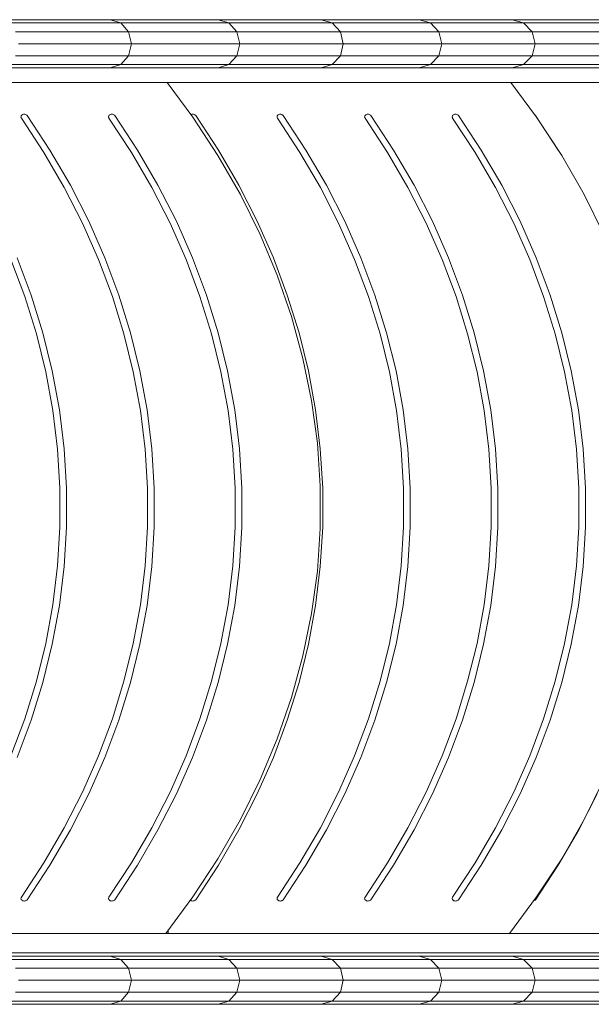
# Model space of a CAD drawing. Units: inches. Extents: x 16 to 14463, y 8 to 10224.
# Drawn here: x 9287 to 9712, y 5652 to 6384 of the extents above; entities that cross this region are included whole.
import ezdxf

# ---------------------------------------------------------------- set-up
doc = ezdxf.new("R2010")
doc.units = ezdxf.units.IN
doc.header["$MEASUREMENT"] = 0

# ---------------------------------------------------------------- blocks, each defined once
blk = doc.blocks.new('9008_DWG-664418-Level 1')
at = {"lineweight": 9}
for p, q in [((1303.08, 585.31), (1219.5, 585.31)), ((1310.93, 582.92), (1227.14, 582.92)), ((1383.27, 585.31), (1303.08, 585.31)), ((1303.08, 585.31), (1310.93, 582.92)), ((1391.33, 582.92), (1310.93, 582.92)), ((1310.93, 582.92), (1316.67, 576.39)), ((1459.91, 585.31), (1383.27, 585.31)), ((1383.27, 585.31), (1391.33, 582.92)), ((1468.18, 582.92), (1391.33, 582.92)), ((1391.33, 582.92), (1397.23, 576.39)), ((1532.85, 585.31), (1459.91, 585.31)), ((1459.91, 585.31), (1468.18, 582.92)), ((1541.32, 582.92), (1468.18, 582.92)), ((1468.18, 582.92), (1474.23, 576.39)), ((1601.91, 585.31), (1532.85, 585.31)), ((1532.85, 585.31), (1541.32, 582.92)), ((1610.58, 582.92), (1541.32, 582.92)), ((1541.32, 582.92), (1547.52, 576.39)), ((1666.95, 585.31), (1601.91, 585.31)), ((1601.91, 585.31), (1610.58, 582.92)), ((1675.81, 582.92), (1610.58, 582.92)), ((1610.58, 582.92), (1616.93, 576.39)), ((1316.67, 576.39), (1232.73, 576.39)), ((1397.23, 576.39), (1316.67, 576.39)), ((1318.78, 567.47), (1316.67, 576.39)), ((1474.23, 576.39), (1397.23, 576.39)), ((1399.39, 567.47), (1397.23, 576.39)), ((1547.52, 576.39), (1474.23, 576.39)), ((1476.44, 567.47), (1474.23, 576.39)), ((1616.93, 576.39), (1547.52, 576.39)), ((1549.79, 567.47), (1547.52, 576.39)), ((1682.31, 576.39), (1616.93, 576.39)), ((1619.25, 567.47), (1616.93, 576.39)), ((1318.78, 567.47), (1234.78, 567.47)), ((1316.67, 558.55), (1318.78, 567.47)), ((1399.39, 567.47), (1318.78, 567.47)), ((1397.23, 558.55), (1399.39, 567.47)), ((1476.44, 567.47), (1399.39, 567.47)), ((1474.23, 558.55), (1476.44, 567.47)), ((1549.79, 567.47), (1476.44, 567.47)), ((1547.52, 558.55), (1549.79, 567.47)), ((1619.25, 567.47), (1549.79, 567.47)), ((1616.93, 558.55), (1619.25, 567.47)), ((1684.68, 567.47), (1619.25, 567.47)), ((1316.67, 558.55), (1232.73, 558.55)), ((1316.67, 558.55), (1310.93, 552.02)), ((1397.23, 558.55), (1316.67, 558.55)), ((1397.23, 558.55), (1391.33, 552.02)), ((1474.23, 558.55), (1397.23, 558.55)), ((1474.23, 558.55), (1468.18, 552.02)), ((1547.52, 558.55), (1474.23, 558.55)), ((1547.52, 558.55), (1541.32, 552.02)), ((1616.93, 558.55), (1547.52, 558.55)), ((1616.93, 558.55), (1610.58, 552.02)), ((1682.31, 558.55), (1616.93, 558.55)), ((1303.08, 549.62), (1219.5, 549.62)), ((1310.93, 552.02), (1227.14, 552.02)), ((1310.93, 552.02), (1303.08, 549.62)), ((1383.27, 549.62), (1303.08, 549.62)), ((1391.33, 552.02), (1310.93, 552.02)), ((1391.33, 552.02), (1383.27, 549.62)), ((1459.91, 549.62), (1383.27, 549.62)), ((1468.18, 552.02), (1391.33, 552.02)), ((1468.18, 552.02), (1459.91, 549.62)), ((1532.85, 549.62), (1459.91, 549.62)), ((1541.32, 552.02), (1468.18, 552.02)), ((1541.32, 552.02), (1532.85, 549.62)), ((1601.91, 549.62), (1532.85, 549.62)), ((1610.58, 552.02), (1541.32, 552.02)), ((1610.58, 552.02), (1601.91, 549.62)), ((1666.95, 549.62), (1601.91, 549.62)), ((1675.81, 552.02), (1610.58, 552.02)), ((2136.85, 538.68), (581.15, 538.68)), ((1364.56, 512.83), (1345.38, 538.68)), ((1620.2, 512.83), (1601.01, 538.68)), ((1236.7, 513.37), (1236.67, 512.93)), ((1236.7, 513.37), (1236.67, 512.93)), ((1236.67, 512.93), (1236.76, 512.5)), ((1236.67, 512.93), (1236.76, 512.5)), ((1236.85, 513.78), (1236.7, 513.37)), ((1237.1, 514.16), (1236.85, 513.78)), ((1237.1, 514.16), (1236.85, 513.78)), ((1237.46, 514.48), (1237.1, 514.16)), ((1237.46, 514.48), (1237.1, 514.16)), ((1238, 514.78), (1237.46, 514.48)), ((1238.52, 514.95), (1238, 514.78)), ((1239.06, 515.02), (1238.52, 514.95)), ((1239.06, 515.02), (1238.52, 514.95)), ((1239.6, 514.99), (1239.06, 515.02)), ((1239.6, 514.99), (1239.06, 515.02)), ((1239.6, 514.99), (1239.06, 515.02)), ((1240.12, 514.87), (1239.6, 514.99)), ((1240.59, 514.66), (1240.12, 514.87)), ((1240.59, 514.66), (1240.12, 514.87)), ((1241, 514.37), (1240.59, 514.66)), ((1241, 514.37), (1240.59, 514.66)), ((1241.33, 514), (1241, 514.37)), ((1258.18, 488.36), (1241.33, 514)), ((1301.86, 513.37), (1301.83, 512.93)), ((1301.83, 512.93), (1301.92, 512.5)), ((1302, 513.78), (1301.86, 513.37)), ((1302.26, 514.16), (1302, 513.78)), ((1302.26, 514.16), (1302, 513.78)), ((1302.62, 514.48), (1302.26, 514.16)), ((1302.62, 514.48), (1302.26, 514.16)), ((1302.62, 514.48), (1302.26, 514.16)), ((1303.16, 514.78), (1302.62, 514.48)), ((1303.16, 514.78), (1302.62, 514.48)), ((1303.68, 514.95), (1303.16, 514.78)), ((1303.68, 514.95), (1303.16, 514.78)), ((1304.22, 515.02), (1303.68, 514.95)), ((1304.22, 515.02), (1303.68, 514.95)), ((1304.22, 515.02), (1303.68, 514.95)), ((1304.76, 514.99), (1304.22, 515.02)), ((1305.27, 514.87), (1304.76, 514.99)), ((1305.75, 514.66), (1305.27, 514.87)), ((1306.16, 514.37), (1305.75, 514.66)), ((1306.16, 514.37), (1305.75, 514.66)), ((1306.49, 514), (1306.16, 514.37)), ((1323.33, 488.36), (1306.49, 514)), ((1323.33, 488.36), (1306.49, 514)), ((1363.85, 514.95), (1363.33, 514.78)), ((1363.85, 514.95), (1363.33, 514.78)), ((1364.39, 515.02), (1363.85, 514.95)), ((1364.93, 514.99), (1364.39, 515.02)), ((1364.93, 514.99), (1364.39, 515.02)), ((1383.21, 484.38), (1364.56, 512.83)), ((1365.44, 514.87), (1364.93, 514.99)), ((1365.44, 514.87), (1364.93, 514.99)), ((1365.91, 514.66), (1365.44, 514.87)), ((1366.33, 514.37), (1365.91, 514.66)), ((1366.66, 514), (1366.33, 514.37)), ((1366.66, 514), (1366.33, 514.37)), ((1383.5, 488.36), (1366.66, 514)), ((1383.5, 488.36), (1366.66, 514)), ((1427.18, 513.37), (1427.15, 512.93)), ((1427.15, 512.93), (1427.24, 512.5)), ((1427.33, 513.78), (1427.18, 513.37)), ((1427.58, 514.16), (1427.33, 513.78)), ((1427.58, 514.16), (1427.33, 513.78)), ((1427.95, 514.48), (1427.58, 514.16)), ((1427.95, 514.48), (1427.58, 514.16)), ((1427.95, 514.48), (1427.58, 514.16)), ((1428.49, 514.78), (1427.95, 514.48)), ((1428.49, 514.78), (1427.95, 514.48)), ((1429.01, 514.95), (1428.49, 514.78)), ((1429.01, 514.95), (1428.49, 514.78)), ((1429.01, 514.95), (1428.49, 514.78)), ((1429.54, 515.02), (1429.01, 514.95)), ((1430.08, 514.99), (1429.54, 515.02)), ((1430.6, 514.87), (1430.08, 514.99)), ((1431.07, 514.66), (1430.6, 514.87)), ((1431.07, 514.66), (1430.6, 514.87)), ((1431.07, 514.66), (1430.6, 514.87)), ((1431.48, 514.37), (1431.07, 514.66)), ((1431.81, 514), (1431.48, 514.37)), ((1431.81, 514), (1431.48, 514.37)), ((1448.66, 488.36), (1431.81, 514)), ((1492.34, 513.37), (1492.31, 512.93)), ((1492.34, 513.37), (1492.31, 512.93)), ((1492.31, 512.93), (1492.4, 512.5)), ((1492.48, 513.78), (1492.34, 513.37)), ((1492.48, 513.78), (1492.34, 513.37)), ((1492.48, 513.78), (1492.34, 513.37)), ((1492.74, 514.16), (1492.48, 513.78)), ((1492.74, 514.16), (1492.48, 513.78)), ((1493.1, 514.48), (1492.74, 514.16)), ((1493.1, 514.48), (1492.74, 514.16)), ((1493.64, 514.78), (1493.1, 514.48)), ((1493.64, 514.78), (1493.1, 514.48)), ((1494.16, 514.95), (1493.64, 514.78)), ((1494.7, 515.02), (1494.16, 514.95)), ((1495.24, 514.99), (1494.7, 515.02)), ((1495.75, 514.87), (1495.24, 514.99)), ((1496.23, 514.66), (1495.75, 514.87)), ((1496.64, 514.37), (1496.23, 514.66)), ((1496.64, 514.37), (1496.23, 514.66)), ((1496.97, 514), (1496.64, 514.37)), ((1513.81, 488.36), (1496.97, 514)), ((1513.81, 488.36), (1496.97, 514)), ((1557.49, 513.37), (1557.46, 512.93)), ((1557.46, 512.93), (1557.55, 512.5)), ((1557.46, 512.93), (1557.55, 512.5)), ((1557.46, 512.93), (1557.55, 512.5)), ((1557.64, 513.78), (1557.49, 513.37)), ((1557.64, 513.78), (1557.49, 513.37)), ((1557.9, 514.16), (1557.64, 513.78)), ((1558.26, 514.48), (1557.9, 514.16)), ((1558.26, 514.48), (1557.9, 514.16)), ((1558.8, 514.78), (1558.26, 514.48)), ((1559.32, 514.95), (1558.8, 514.78)), ((1559.32, 514.95), (1558.8, 514.78)), ((1559.85, 515.02), (1559.32, 514.95)), ((1559.85, 515.02), (1559.32, 514.95)), ((1560.39, 514.99), (1559.85, 515.02)), ((1560.39, 514.99), (1559.85, 515.02)), ((1560.91, 514.87), (1560.39, 514.99)), ((1560.91, 514.87), (1560.39, 514.99)), ((1561.38, 514.66), (1560.91, 514.87)), ((1561.79, 514.37), (1561.38, 514.66)), ((1561.79, 514.37), (1561.38, 514.66)), ((1562.12, 514), (1561.79, 514.37)), ((1562.12, 514), (1561.79, 514.37)), ((1578.97, 488.36), (1562.12, 514)), ((1578.97, 488.36), (1562.12, 514)), ((1636.3, 488.36), (1619.46, 514)), ((1636.3, 488.36), (1619.46, 514)), ((1638.85, 484.38), (1620.2, 512.83)), ((1236.76, 512.5), (1236.98, 512.08)), ((1236.98, 512.08), (1253.71, 486.61)), ((1301.92, 512.5), (1302.13, 512.08)), ((1301.92, 512.5), (1302.13, 512.08)), ((1301.92, 512.5), (1302.13, 512.08)), ((1302.13, 512.08), (1318.87, 486.61)), ((1302.13, 512.08), (1318.87, 486.61)), ((1427.24, 512.5), (1427.46, 512.08)), ((1427.46, 512.08), (1444.19, 486.61)), ((1492.4, 512.5), (1492.61, 512.08)), ((1492.4, 512.5), (1492.62, 512.08)), ((1492.61, 512.08), (1509.35, 486.61)), ((1492.62, 512.08), (1509.35, 486.61)), ((1557.55, 512.5), (1557.77, 512.08)), ((1557.55, 512.5), (1557.77, 512.08)), ((1557.77, 512.08), (1574.5, 486.61)), ((1253.71, 486.61), (1268.87, 460.56)), ((1273.43, 462.14), (1258.18, 488.36)), ((1318.87, 486.61), (1334.02, 460.56)), ((1318.87, 486.61), (1334.02, 460.56)), ((1338.59, 462.14), (1323.33, 488.36)), ((1338.59, 462.14), (1323.33, 488.36)), ((1338.59, 462.14), (1323.33, 488.36)), ((1399.9, 455.27), (1383.21, 484.38)), ((1398.76, 462.14), (1383.5, 488.36)), ((1444.19, 486.61), (1459.35, 460.56)), ((1444.19, 486.61), (1459.35, 460.56)), ((1463.91, 462.14), (1448.66, 488.36)), ((1463.91, 462.14), (1448.66, 488.36)), ((1509.35, 486.61), (1524.5, 460.56)), ((1529.07, 462.14), (1513.81, 488.36)), ((1574.5, 486.61), (1589.66, 460.56)), ((1594.22, 462.14), (1578.97, 488.36)), ((1655.54, 455.27), (1638.85, 484.38)), ((1287.08, 435.39), (1273.43, 462.14)), ((1287.08, 435.39), (1273.43, 462.14)), ((1352.24, 435.39), (1338.59, 462.14)), ((1412.41, 435.39), (1398.76, 462.14)), ((1412.4, 435.39), (1398.76, 462.14)), ((1477.56, 435.39), (1463.91, 462.14)), ((1477.56, 435.39), (1463.91, 462.14)), ((1542.72, 435.39), (1529.07, 462.14)), ((1607.87, 435.39), (1594.22, 462.14)), ((1607.87, 435.39), (1594.22, 462.14)), ((1268.87, 460.56), (1282.42, 433.98)), ((1334.02, 460.56), (1347.58, 433.98)), ((1334.02, 460.56), (1347.58, 433.98)), ((1414.6, 425.56), (1399.9, 455.27)), ((1459.35, 460.56), (1472.9, 433.98)), ((1459.35, 460.56), (1472.9, 433.98)), ((1524.5, 460.56), (1538.06, 433.98)), ((1524.5, 460.56), (1538.06, 433.98)), ((1589.66, 460.56), (1603.22, 433.98)), ((1670.24, 425.56), (1655.54, 455.27)), ((1282.42, 433.98), (1294.36, 406.93)), ((1282.42, 433.98), (1294.36, 406.93)), ((1299.1, 408.15), (1287.08, 435.39)), ((1299.1, 408.15), (1287.08, 435.39)), ((1299.1, 408.15), (1287.08, 435.39)), ((1347.58, 433.98), (1359.52, 406.93)), ((1347.58, 433.98), (1359.52, 406.93)), ((1364.25, 408.15), (1352.24, 435.39)), ((1364.25, 408.15), (1352.24, 435.39)), ((1424.42, 408.15), (1412.41, 435.39)), ((1424.42, 408.15), (1412.41, 435.39)), ((1472.9, 433.98), (1484.84, 406.93)), ((1489.58, 408.15), (1477.56, 435.39)), ((1489.58, 408.15), (1477.56, 435.39)), ((1538.06, 433.98), (1550, 406.93)), ((1554.73, 408.15), (1542.72, 435.39)), ((1603.22, 433.98), (1615.15, 406.93)), ((1603.22, 433.98), (1615.15, 406.93)), ((1603.22, 433.98), (1615.15, 406.93)), ((1619.89, 408.15), (1607.87, 435.39)), ((1427.28, 395.31), (1414.6, 425.56)), ((1229.2, 406.93), (1239.5, 379.45)), ((1244.31, 380.49), (1233.94, 408.15)), ((1294.36, 406.93), (1304.66, 379.45)), ((1294.36, 406.93), (1304.66, 379.45)), ((1294.36, 406.93), (1304.66, 379.45)), ((1309.46, 380.49), (1299.1, 408.15)), ((1359.52, 406.93), (1369.81, 379.45)), ((1359.52, 406.93), (1369.81, 379.45)), ((1374.62, 380.49), (1364.25, 408.15)), ((1434.79, 380.49), (1424.42, 408.15)), ((1484.84, 406.93), (1495.14, 379.45)), ((1484.84, 406.93), (1495.14, 379.45)), ((1499.94, 380.49), (1489.58, 408.15)), ((1499.94, 380.49), (1489.58, 408.15)), ((1550, 406.93), (1560.29, 379.45)), ((1565.1, 380.49), (1554.73, 408.15)), ((1615.15, 406.93), (1625.45, 379.45)), ((1615.15, 406.93), (1625.45, 379.45)), ((1630.25, 380.49), (1619.89, 408.15)), ((1630.25, 380.49), (1619.89, 408.15)), ((1437.9, 364.58), (1427.28, 395.31)), ((1239.5, 379.45), (1248.14, 351.58)), ((1253, 352.43), (1244.31, 380.49)), ((1304.66, 379.45), (1313.29, 351.58)), ((1304.66, 379.45), (1313.29, 351.58)), ((1318.15, 352.43), (1309.46, 380.49)), ((1369.81, 379.45), (1378.45, 351.58)), ((1383.31, 352.43), (1374.62, 380.49)), ((1383.31, 352.43), (1374.62, 380.49)), ((1443.48, 352.43), (1434.79, 380.49)), ((1495.14, 379.45), (1503.77, 351.58)), ((1508.63, 352.43), (1499.94, 380.49)), ((1508.63, 352.43), (1499.94, 380.49)), ((1508.63, 352.43), (1499.94, 380.49)), ((1560.29, 379.45), (1568.93, 351.58)), ((1573.79, 352.43), (1565.1, 380.49)), ((1625.45, 379.45), (1634.08, 351.58)), ((1625.45, 379.45), (1634.08, 351.58)), ((1638.95, 352.43), (1630.25, 380.49)), ((1638.95, 352.43), (1630.25, 380.49)), ((1638.95, 352.43), (1630.25, 380.49)), ((1446.45, 333.43), (1437.9, 364.58)), ((1248.14, 351.58), (1255.09, 323.37)), ((1248.14, 351.58), (1255.09, 323.37)), ((1260, 324.03), (1253, 352.43)), ((1313.29, 351.58), (1320.24, 323.37)), ((1325.15, 324.03), (1318.15, 352.43)), ((1378.45, 351.58), (1385.4, 323.37)), ((1390.31, 324.03), (1383.31, 352.43)), ((1450.48, 324.03), (1443.48, 352.43)), ((1503.77, 351.58), (1510.73, 323.37)), ((1503.77, 351.58), (1510.73, 323.37)), ((1515.63, 324.03), (1508.63, 352.43)), ((1568.93, 351.58), (1575.88, 323.37)), ((1580.79, 324.03), (1573.79, 352.43)), ((1634.08, 351.58), (1641.04, 323.37)), ((1634.08, 351.58), (1641.04, 323.37)), ((1645.94, 324.03), (1638.95, 352.43)), ((1452.88, 301.98), (1446.45, 333.43)), ((1255.09, 323.37), (1260.37, 294.65)), ((1255.09, 323.37), (1260.37, 294.65)), ((1255.09, 323.37), (1260.37, 294.65)), ((1265.32, 295.13), (1260, 324.03)), ((1320.24, 323.37), (1325.53, 294.65)), ((1330.47, 295.13), (1325.15, 324.03)), ((1385.4, 323.37), (1390.68, 294.65)), ((1395.63, 295.13), (1390.31, 324.03)), ((1455.8, 295.13), (1450.48, 324.03)), ((1510.73, 323.37), (1516.01, 294.65)), ((1520.95, 295.13), (1515.63, 324.03)), ((1575.88, 323.37), (1581.17, 294.65)), ((1575.88, 323.37), (1581.17, 294.65)), ((1575.88, 323.37), (1581.17, 294.65)), ((1586.11, 295.13), (1580.79, 324.03)), ((1641.04, 323.37), (1646.32, 294.65)), ((1641.04, 323.37), (1646.32, 294.65)), ((1651.26, 295.13), (1645.94, 324.03)), ((1457.17, 270.38), (1452.88, 301.98)), ((1260.37, 294.65), (1263.9, 265.8)), ((1260.37, 294.65), (1263.9, 265.8)), ((1268.86, 266.09), (1265.32, 295.13)), ((1268.86, 266.09), (1265.32, 295.13)), ((1325.53, 294.65), (1329.05, 265.8)), ((1334.02, 266.09), (1330.47, 295.13)), ((1334.02, 266.09), (1330.47, 295.13)), ((1390.68, 294.65), (1394.21, 265.8)), ((1399.17, 266.09), (1395.63, 295.13)), ((1399.17, 266.09), (1395.63, 295.13)), ((1459.34, 266.09), (1455.8, 295.13)), ((1516.01, 294.65), (1519.53, 265.8)), ((1524.5, 266.09), (1520.95, 295.13)), ((1581.17, 294.65), (1584.69, 265.8)), ((1581.17, 294.65), (1584.69, 265.8)), ((1589.65, 266.09), (1586.11, 295.13)), ((1646.32, 294.65), (1649.84, 265.8)), ((1654.81, 266.09), (1651.26, 295.13)), ((1263.9, 265.8), (1265.66, 236.88)), ((1270.64, 236.97), (1268.86, 266.09)), ((1270.64, 236.97), (1268.86, 266.09)), ((1270.64, 236.97), (1268.86, 266.09)), ((1329.05, 265.8), (1330.81, 236.88)), ((1335.79, 236.97), (1334.02, 266.09)), ((1335.79, 236.97), (1334.02, 266.09)), ((1335.79, 236.97), (1334.02, 266.09)), ((1394.21, 265.8), (1395.97, 236.88)), ((1400.95, 236.97), (1399.17, 266.09)), ((1459.31, 238.69), (1457.17, 270.38)), ((1461.12, 236.97), (1459.34, 266.09)), ((1519.53, 265.8), (1521.29, 236.88)), ((1519.53, 265.8), (1521.29, 236.88)), ((1519.53, 265.8), (1521.29, 236.88)), ((1526.27, 236.97), (1524.5, 266.09)), ((1584.69, 265.8), (1586.45, 236.88)), ((1591.43, 236.97), (1589.65, 266.09)), ((1591.43, 236.97), (1589.65, 266.09)), ((1649.84, 265.8), (1651.61, 236.88)), ((1656.58, 236.97), (1654.81, 266.09)), ((1265.66, 236.88), (1265.66, 207.93)), ((1265.66, 236.88), (1265.66, 207.93)), ((1270.64, 207.83), (1270.64, 236.97)), ((1270.64, 207.83), (1270.64, 236.97)), ((1330.81, 236.88), (1330.81, 207.93)), ((1335.79, 207.83), (1335.79, 236.97)), ((1335.79, 207.83), (1335.79, 236.97)), ((1395.97, 236.88), (1395.97, 207.93)), ((1400.95, 207.83), (1400.95, 236.97)), ((1459.31, 206.96), (1459.31, 238.69)), ((1461.12, 207.83), (1461.12, 236.97)), ((1461.12, 207.83), (1461.12, 236.97)), ((1521.29, 236.88), (1521.29, 207.93)), ((1521.29, 236.88), (1521.29, 207.93)), ((1526.27, 207.83), (1526.27, 236.97)), ((1586.45, 236.88), (1586.45, 207.93)), ((1591.43, 207.83), (1591.43, 236.97)), ((1651.61, 236.88), (1651.61, 207.93)), ((1656.58, 207.83), (1656.58, 236.97)), ((1656.58, 207.83), (1656.58, 236.97)), ((1265.66, 207.93), (1263.9, 179.01)), ((1268.86, 178.72), (1270.64, 207.83)), ((1268.86, 178.72), (1270.64, 207.83)), ((1330.81, 207.93), (1329.05, 179.01)), ((1334.02, 178.72), (1335.79, 207.83)), ((1334.02, 178.72), (1335.79, 207.83)), ((1395.97, 207.93), (1394.21, 179.01)), ((1395.97, 207.93), (1394.21, 179.01)), ((1395.97, 207.93), (1394.21, 179.01)), ((1399.17, 178.72), (1400.95, 207.83)), ((1457.17, 175.26), (1459.31, 206.96)), ((1459.34, 178.72), (1461.12, 207.83)), ((1459.34, 178.72), (1461.12, 207.83)), ((1459.34, 178.72), (1461.12, 207.83)), ((1521.29, 207.93), (1519.53, 179.01)), ((1521.29, 207.93), (1519.53, 179.01)), ((1524.5, 178.72), (1526.27, 207.83)), ((1524.5, 178.72), (1526.27, 207.83)), ((1586.45, 207.93), (1584.69, 179.01)), ((1586.45, 207.93), (1584.69, 179.01)), ((1589.65, 178.72), (1591.43, 207.83)), ((1651.61, 207.93), (1649.84, 179.01)), ((1654.81, 178.72), (1656.58, 207.83)), ((1654.81, 178.72), (1656.58, 207.83)), ((1263.9, 179.01), (1260.37, 150.16)), ((1263.9, 179.01), (1260.37, 150.16)), ((1265.32, 149.68), (1268.86, 178.72)), ((1265.32, 149.68), (1268.86, 178.72)), ((1265.32, 149.68), (1268.86, 178.72)), ((1329.05, 179.01), (1325.53, 150.16)), ((1330.47, 149.68), (1334.02, 178.72)), ((1330.47, 149.68), (1334.02, 178.72)), ((1394.21, 179.01), (1390.68, 150.16)), ((1394.21, 179.01), (1390.68, 150.16)), ((1395.63, 149.68), (1399.17, 178.72)), ((1455.8, 149.68), (1459.34, 178.72)), ((1455.8, 149.68), (1459.34, 178.72)), ((1519.53, 179.01), (1516.01, 150.16)), ((1519.53, 179.01), (1516.01, 150.16)), ((1520.95, 149.68), (1524.5, 178.72)), ((1520.95, 149.68), (1524.5, 178.72)), ((1520.95, 149.68), (1524.5, 178.72)), ((1584.69, 179.01), (1581.17, 150.16)), ((1584.69, 179.01), (1581.17, 150.16)), ((1584.69, 179.01), (1581.17, 150.16)), ((1586.11, 149.68), (1589.65, 178.72)), ((1586.11, 149.68), (1589.65, 178.72)), ((1649.84, 179.01), (1646.32, 150.16)), ((1649.84, 179.01), (1646.32, 150.16)), ((1651.26, 149.68), (1654.81, 178.72)), ((1651.26, 149.68), (1654.81, 178.72)), ((1651.26, 149.68), (1654.81, 178.72)), ((1452.88, 143.66), (1457.17, 175.26)), ((1260.37, 150.16), (1255.09, 121.44)), ((1260.37, 150.16), (1255.09, 121.44)), ((1260, 120.77), (1265.32, 149.68)), ((1325.53, 150.16), (1320.24, 121.44)), ((1325.15, 120.77), (1330.47, 149.68)), ((1325.15, 120.77), (1330.47, 149.68)), ((1325.15, 120.77), (1330.47, 149.68)), ((1390.68, 150.16), (1385.4, 121.44)), ((1390.31, 120.77), (1395.63, 149.68)), ((1390.31, 120.77), (1395.63, 149.68)), ((1450.48, 120.77), (1455.8, 149.68)), ((1450.48, 120.77), (1455.8, 149.68)), ((1450.48, 120.77), (1455.8, 149.68)), ((1516.01, 150.16), (1510.73, 121.44)), ((1515.63, 120.77), (1520.95, 149.68)), ((1581.17, 150.16), (1575.88, 121.44)), ((1581.17, 150.16), (1575.88, 121.44)), ((1580.79, 120.77), (1586.11, 149.68)), ((1580.79, 120.77), (1586.11, 149.68)), ((1646.32, 150.16), (1641.04, 121.44)), ((1645.94, 120.77), (1651.26, 149.68)), ((1645.94, 120.77), (1651.26, 149.68)), ((1446.45, 112.22), (1452.88, 143.66)), ((1255.09, 121.44), (1248.14, 93.23)), ((1255.09, 121.44), (1248.14, 93.23)), ((1253, 92.38), (1260, 120.77)), ((1253, 92.38), (1260, 120.77)), ((1320.24, 121.44), (1313.29, 93.23)), ((1320.24, 121.44), (1313.29, 93.23)), ((1318.15, 92.38), (1325.15, 120.77)), ((1385.4, 121.44), (1378.45, 93.23)), ((1383.31, 92.38), (1390.31, 120.77)), ((1383.31, 92.38), (1390.31, 120.77)), ((1443.48, 92.38), (1450.48, 120.77)), ((1510.73, 121.44), (1503.77, 93.23)), ((1510.73, 121.44), (1503.77, 93.23)), ((1510.73, 121.44), (1503.77, 93.23)), ((1508.63, 92.38), (1515.63, 120.77)), ((1575.88, 121.44), (1568.93, 93.23)), ((1575.88, 121.44), (1568.93, 93.23)), ((1573.79, 92.38), (1580.79, 120.77)), ((1641.04, 121.44), (1634.08, 93.23)), ((1641.04, 121.44), (1634.08, 93.23)), ((1638.95, 92.38), (1645.94, 120.77)), ((1437.9, 81.06), (1446.45, 112.22)), ((1248.14, 93.23), (1239.5, 65.36)), ((1248.14, 93.23), (1239.5, 65.36)), ((1248.14, 93.23), (1239.5, 65.36)), ((1244.31, 64.32), (1253, 92.38)), ((1244.31, 64.32), (1253, 92.38)), ((1313.29, 93.23), (1304.66, 65.36)), ((1313.29, 93.23), (1304.66, 65.36)), ((1313.29, 93.23), (1304.66, 65.36)), ((1309.46, 64.32), (1318.15, 92.38)), ((1378.45, 93.23), (1369.81, 65.36)), ((1374.62, 64.32), (1383.31, 92.38)), ((1434.79, 64.32), (1443.48, 92.38)), ((1503.77, 93.23), (1495.14, 65.36)), ((1503.77, 93.23), (1495.14, 65.36)), ((1499.94, 64.32), (1508.63, 92.38)), ((1499.94, 64.32), (1508.63, 92.38)), ((1568.93, 93.23), (1560.29, 65.36)), ((1565.1, 64.32), (1573.79, 92.38)), ((1565.1, 64.32), (1573.79, 92.38)), ((1634.08, 93.23), (1625.45, 65.36)), ((1630.25, 64.32), (1638.95, 92.38)), ((1427.28, 50.33), (1437.9, 81.06)), ((1239.5, 65.36), (1229.2, 37.88)), ((1239.5, 65.36), (1229.2, 37.88)), ((1233.94, 36.66), (1244.31, 64.32)), ((1304.66, 65.36), (1294.36, 37.88)), ((1304.66, 65.36), (1294.36, 37.88)), ((1299.1, 36.66), (1309.46, 64.32)), ((1299.1, 36.66), (1309.46, 64.32)), ((1369.81, 65.36), (1359.52, 37.88)), ((1369.81, 65.36), (1359.52, 37.88)), ((1369.81, 65.36), (1359.52, 37.88)), ((1364.25, 36.66), (1374.62, 64.32)), ((1364.25, 36.66), (1374.62, 64.32)), ((1424.42, 36.66), (1434.79, 64.32)), ((1424.42, 36.66), (1434.79, 64.32)), ((1495.14, 65.36), (1484.84, 37.88)), ((1489.58, 36.66), (1499.94, 64.32)), ((1489.58, 36.66), (1499.94, 64.32)), ((1489.58, 36.66), (1499.94, 64.32)), ((1560.29, 65.36), (1550, 37.88)), ((1560.29, 65.36), (1550, 37.88)), ((1554.73, 36.66), (1565.1, 64.32)), ((1625.45, 65.36), (1615.15, 37.88)), ((1619.89, 36.66), (1630.25, 64.32)), ((1619.89, 36.66), (1630.25, 64.32)), ((1414.6, 20.08), (1427.28, 50.33)), ((1294.36, 37.88), (1282.42, 10.83)), ((1294.36, 37.88), (1282.42, 10.83)), ((1287.08, 9.42), (1299.1, 36.66)), ((1287.08, 9.42), (1299.1, 36.66)), ((1287.08, 9.42), (1299.1, 36.66)), ((1359.52, 37.88), (1347.58, 10.83)), ((1359.52, 37.88), (1347.58, 10.83)), ((1352.24, 9.42), (1364.25, 36.66)), ((1352.24, 9.42), (1364.25, 36.66)), ((1352.24, 9.42), (1364.25, 36.66)), ((1412.41, 9.42), (1424.42, 36.66)), ((1412.41, 9.42), (1424.42, 36.66)), ((1484.84, 37.88), (1472.9, 10.83)), ((1477.56, 9.42), (1489.58, 36.66)), ((1477.56, 9.42), (1489.58, 36.66)), ((1550, 37.88), (1538.06, 10.83)), ((1550, 37.88), (1538.06, 10.83)), ((1550, 37.88), (1538.06, 10.83)), ((1542.72, 9.42), (1554.73, 36.66)), ((1615.15, 37.88), (1603.22, 10.83)), ((1607.87, 9.42), (1619.89, 36.66)), ((1607.87, 9.42), (1619.89, 36.66)), ((1607.87, 9.42), (1619.89, 36.66)), ((1399.9, -9.63), (1414.6, 20.08)), ((1655.54, -9.63), (1670.24, 20.08)), ((1282.42, 10.83), (1268.87, -15.75)), ((1282.42, 10.83), (1268.87, -15.75)), ((1273.43, -17.33), (1287.08, 9.42)), ((1347.58, 10.83), (1334.02, -15.75)), ((1338.59, -17.33), (1352.24, 9.42)), ((1398.76, -17.33), (1412.41, 9.42)), ((1398.76, -17.33), (1412.41, 9.42)), ((1472.9, 10.83), (1459.35, -15.75)), ((1463.91, -17.33), (1477.56, 9.42)), ((1538.06, 10.83), (1524.5, -15.75)), ((1538.06, 10.83), (1524.5, -15.75)), ((1529.07, -17.33), (1542.72, 9.42)), ((1529.07, -17.33), (1542.72, 9.42)), ((1603.22, 10.83), (1589.66, -15.75)), ((1594.22, -17.33), (1607.87, 9.42)), ((1594.23, -17.33), (1607.87, 9.42)), ((1651.56, -17.33), (1665.2, 9.42)), ((1651.56, -17.33), (1665.2, 9.42)), ((1383.21, -38.74), (1399.9, -9.63)), ((1638.85, -38.74), (1655.54, -9.63)), ((1268.87, -15.75), (1253.71, -41.8)), ((1268.87, -15.75), (1253.71, -41.8)), ((1268.87, -15.75), (1253.71, -41.8)), ((1258.18, -43.55), (1273.43, -17.33)), ((1258.18, -43.55), (1273.43, -17.33)), ((1334.02, -15.75), (1318.87, -41.8)), ((1334.02, -15.75), (1318.87, -41.8)), ((1323.33, -43.55), (1338.59, -17.33)), ((1323.33, -43.55), (1338.59, -17.33)), ((1383.5, -43.55), (1398.76, -17.33)), ((1383.5, -43.55), (1398.76, -17.33)), ((1459.35, -15.75), (1444.19, -41.8)), ((1448.66, -43.55), (1463.91, -17.33)), ((1448.66, -43.55), (1463.91, -17.33)), ((1524.5, -15.75), (1509.35, -41.8)), ((1524.5, -15.75), (1509.35, -41.8)), ((1513.81, -43.55), (1529.07, -17.33)), ((1513.81, -43.55), (1529.07, -17.33)), ((1589.66, -15.75), (1574.5, -41.8)), ((1578.97, -43.55), (1594.23, -17.33)), ((1578.97, -43.55), (1594.23, -17.33)), ((1636.3, -43.55), (1651.56, -17.33)), ((1636.3, -43.55), (1651.56, -17.33)), ((1253.71, -41.8), (1236.98, -67.27)), ((1253.71, -41.8), (1236.98, -67.27)), ((1241.33, -69.2), (1258.18, -43.55)), ((1258.18, -43.55), (1241.33, -69.2)), ((1318.87, -41.8), (1302.13, -67.27)), ((1318.87, -41.8), (1302.13, -67.27)), ((1323.33, -43.55), (1306.49, -69.2)), ((1323.33, -43.55), (1306.49, -69.2)), ((1306.49, -69.2), (1323.33, -43.55)), ((1364.56, -67.19), (1383.21, -38.74)), ((1383.5, -43.55), (1366.66, -69.2)), ((1383.5, -43.55), (1366.66, -69.2)), ((1444.19, -41.8), (1427.46, -67.27)), ((1448.66, -43.55), (1431.81, -69.2)), ((1448.66, -43.55), (1431.81, -69.2)), ((1509.35, -41.8), (1492.62, -67.27)), ((1509.35, -41.8), (1492.62, -67.27)), ((1513.81, -43.55), (1496.97, -69.2)), ((1574.5, -41.8), (1557.77, -67.27)), ((1578.97, -43.55), (1562.12, -69.2)), ((1636.3, -43.55), (1619.46, -69.2)), ((1636.3, -43.55), (1619.46, -69.2)), ((1620.2, -67.19), (1638.85, -38.74)), ((1236.76, -67.69), (1236.67, -68.13)), ((1236.67, -68.13), (1236.7, -68.56)), ((1236.7, -68.56), (1236.85, -68.97)), ((1236.98, -67.27), (1236.76, -67.69)), ((1236.98, -67.27), (1236.76, -67.69)), ((1236.85, -68.97), (1237.1, -69.35)), ((1236.85, -68.97), (1237.1, -69.35)), ((1237.1, -69.35), (1237.46, -69.68)), ((1237.1, -69.35), (1237.46, -69.68)), ((1237.46, -69.68), (1237.92, -69.94)), ((1237.92, -69.94), (1238.52, -70.14)), ((1237.92, -69.94), (1238.52, -70.14)), ((1238.52, -70.14), (1239.06, -70.21)), ((1239.06, -70.21), (1239.6, -70.18)), ((1239.6, -70.18), (1240.12, -70.06)), ((1240.12, -70.06), (1240.59, -69.86)), ((1240.59, -69.86), (1241, -69.56)), ((1241.33, -69.2), (1241, -69.56)), ((1241.33, -69.2), (1241, -69.56)), ((1241.33, -69.2), (1241, -69.56)), ((1301.92, -67.69), (1301.83, -68.13)), ((1301.92, -67.69), (1301.83, -68.13)), ((1301.83, -68.13), (1301.86, -68.56)), ((1301.83, -68.13), (1301.86, -68.56)), ((1301.86, -68.56), (1302, -68.97)), ((1301.86, -68.56), (1302, -68.97)), ((1302.13, -67.27), (1301.92, -67.69)), ((1302, -68.97), (1302.26, -69.35)), ((1302, -68.97), (1302.26, -69.35)), ((1302.26, -69.35), (1302.62, -69.68)), ((1302.62, -69.68), (1303.08, -69.94)), ((1303.08, -69.94), (1303.68, -70.14)), ((1303.68, -70.14), (1304.22, -70.21)), ((1304.22, -70.21), (1304.76, -70.18)), ((1304.76, -70.18), (1305.27, -70.06)), ((1305.27, -70.06), (1305.75, -69.86)), ((1305.27, -70.06), (1305.75, -69.86)), ((1305.75, -69.86), (1306.16, -69.56)), ((1306.49, -69.2), (1306.16, -69.56)), ((1344.4, -94.36), (1364.56, -67.19)), ((1362.79, -69.68), (1363.25, -69.94)), ((1363.25, -69.94), (1363.85, -70.14)), ((1363.25, -69.94), (1363.85, -70.14)), ((1363.25, -69.94), (1363.85, -70.14)), ((1363.85, -70.14), (1364.39, -70.21)), ((1364.39, -70.21), (1364.93, -70.18)), ((1364.93, -70.18), (1365.44, -70.06)), ((1365.44, -70.06), (1365.92, -69.86)), ((1365.92, -69.86), (1366.33, -69.56)), ((1365.92, -69.86), (1366.33, -69.56)), ((1365.92, -69.86), (1366.33, -69.56)), ((1366.66, -69.2), (1366.33, -69.56)), ((1366.66, -69.2), (1366.33, -69.56)), ((1427.24, -67.69), (1427.15, -68.13)), ((1427.15, -68.13), (1427.18, -68.56)), ((1427.15, -68.13), (1427.18, -68.56)), ((1427.18, -68.56), (1427.33, -68.97)), ((1427.18, -68.56), (1427.33, -68.97)), ((1427.46, -67.27), (1427.24, -67.69)), ((1427.33, -68.97), (1427.58, -69.35)), ((1427.33, -68.97), (1427.58, -69.35)), ((1427.33, -68.97), (1427.58, -69.35)), ((1427.58, -69.35), (1427.95, -69.68)), ((1427.58, -69.35), (1427.95, -69.68)), ((1427.95, -69.68), (1428.4, -69.94)), ((1428.4, -69.94), (1429.01, -70.14)), ((1428.4, -69.94), (1429.01, -70.14)), ((1428.4, -69.94), (1429.01, -70.14)), ((1429.01, -70.14), (1429.54, -70.21)), ((1429.54, -70.21), (1430.08, -70.18)), ((1430.08, -70.18), (1430.6, -70.06)), ((1430.6, -70.06), (1431.07, -69.86)), ((1431.07, -69.86), (1431.48, -69.56)), ((1431.81, -69.2), (1431.48, -69.56)), ((1431.81, -69.2), (1431.48, -69.56)), ((1431.81, -69.2), (1431.48, -69.56)), ((1492.4, -67.69), (1492.31, -68.13)), ((1492.4, -67.69), (1492.31, -68.13)), ((1492.31, -68.13), (1492.34, -68.56)), ((1492.34, -68.56), (1492.48, -68.97)), ((1492.62, -67.27), (1492.4, -67.69)), ((1492.62, -67.27), (1492.4, -67.69)), ((1492.62, -67.27), (1492.4, -67.69)), ((1492.48, -68.97), (1492.74, -69.35)), ((1492.48, -68.97), (1492.74, -69.35)), ((1492.74, -69.35), (1493.1, -69.68)), ((1492.74, -69.35), (1493.1, -69.68)), ((1493.1, -69.68), (1493.56, -69.94)), ((1493.56, -69.94), (1494.16, -70.14)), ((1494.16, -70.14), (1494.7, -70.21)), ((1494.7, -70.21), (1495.24, -70.18)), ((1495.24, -70.18), (1495.75, -70.06)), ((1495.75, -70.06), (1496.23, -69.86)), ((1496.23, -69.86), (1496.64, -69.56)), ((1496.23, -69.86), (1496.64, -69.56)), ((1496.23, -69.86), (1496.64, -69.56)), ((1496.97, -69.2), (1496.64, -69.56)), ((1496.97, -69.2), (1496.64, -69.56)), ((1557.55, -67.69), (1557.46, -68.13)), ((1557.55, -67.69), (1557.46, -68.13)), ((1557.46, -68.13), (1557.49, -68.56)), ((1557.46, -68.13), (1557.49, -68.56)), ((1557.49, -68.56), (1557.64, -68.97)), ((1557.77, -67.27), (1557.55, -67.69)), ((1557.77, -67.27), (1557.55, -67.69)), ((1557.77, -67.27), (1557.55, -67.69)), ((1557.64, -68.97), (1557.9, -69.35)), ((1557.64, -68.97), (1557.9, -69.35)), ((1557.9, -69.35), (1558.26, -69.68)), ((1557.9, -69.35), (1558.26, -69.68)), ((1557.9, -69.35), (1558.26, -69.68)), ((1558.26, -69.68), (1558.72, -69.94)), ((1558.26, -69.68), (1558.72, -69.94)), ((1558.72, -69.94), (1559.32, -70.14)), ((1558.72, -69.94), (1559.32, -70.14)), ((1559.32, -70.14), (1559.85, -70.21)), ((1559.85, -70.21), (1560.39, -70.18)), ((1560.39, -70.18), (1560.91, -70.06)), ((1560.91, -70.06), (1561.38, -69.86)), ((1561.38, -69.86), (1561.79, -69.56)), ((1562.12, -69.2), (1561.79, -69.56)), ((1600.03, -94.36), (1620.2, -67.19)), ((1618.24, -70.06), (1618.71, -69.86)), ((1618.71, -69.86), (1619.13, -69.56)), ((1618.71, -69.86), (1619.13, -69.56)), ((1619.46, -69.2), (1619.13, -69.56)), ((2136.85, -94.36), (581.15, -94.35)), ((1346.2, -94.36), (1346.2, -91.93)), ((2136.85, -108.71), (581.15, -108.71)), ((1303.08, -111.34), (1219.5, -111.34)), ((1310.93, -113.73), (1227.14, -113.73)), ((1383.27, -111.34), (1303.08, -111.34)), ((1303.08, -111.34), (1310.93, -113.73)), ((1391.33, -113.73), (1310.93, -113.73)), ((1310.93, -113.73), (1316.67, -120.26)), ((1459.91, -111.34), (1383.27, -111.34)), ((1383.27, -111.34), (1391.33, -113.73)), ((1468.18, -113.73), (1391.33, -113.73)), ((1391.33, -113.73), (1397.23, -120.26)), ((1532.85, -111.34), (1459.91, -111.34)), ((1459.91, -111.34), (1468.18, -113.73)), ((1541.32, -113.73), (1468.18, -113.73)), ((1468.18, -113.73), (1474.23, -120.26)), ((1601.91, -111.34), (1532.85, -111.34)), ((1532.85, -111.34), (1541.32, -113.73)), ((1610.58, -113.73), (1541.32, -113.73)), ((1541.32, -113.73), (1547.52, -120.26)), ((1666.95, -111.34), (1601.91, -111.34)), ((1601.91, -111.34), (1610.58, -113.73)), ((1675.81, -113.73), (1610.58, -113.73)), ((1610.58, -113.73), (1616.93, -120.26)), ((1316.67, -120.26), (1232.73, -120.26)), ((1397.23, -120.26), (1316.67, -120.26)), ((1318.78, -129.18), (1316.67, -120.26)), ((1474.23, -120.26), (1397.23, -120.26)), ((1399.39, -129.18), (1397.23, -120.26)), ((1547.52, -120.26), (1474.23, -120.26)), ((1476.44, -129.18), (1474.23, -120.26)), ((1616.93, -120.26), (1547.52, -120.26)), ((1549.79, -129.18), (1547.52, -120.26)), ((1682.31, -120.26), (1616.93, -120.26)), ((1619.25, -129.18), (1616.93, -120.26)), ((1318.78, -129.18), (1234.78, -129.18)), ((1316.67, -138.11), (1318.78, -129.18)), ((1399.39, -129.18), (1318.78, -129.18)), ((1397.23, -138.11), (1399.39, -129.18)), ((1476.44, -129.18), (1399.39, -129.18)), ((1474.23, -138.11), (1476.44, -129.18)), ((1549.79, -129.18), (1476.44, -129.18)), ((1547.52, -138.11), (1549.79, -129.18)), ((1619.25, -129.18), (1549.79, -129.18)), ((1616.93, -138.11), (1619.25, -129.18)), ((1684.68, -129.18), (1619.25, -129.18)), ((1316.67, -138.11), (1232.73, -138.11)), ((1316.67, -138.11), (1310.93, -144.64)), ((1397.23, -138.11), (1316.67, -138.11)), ((1397.23, -138.11), (1391.33, -144.64)), ((1474.23, -138.11), (1397.23, -138.11)), ((1474.23, -138.11), (1468.18, -144.64)), ((1547.52, -138.11), (1474.23, -138.11)), ((1547.52, -138.11), (1541.32, -144.64)), ((1616.93, -138.11), (1547.52, -138.11)), ((1616.93, -138.11), (1610.58, -144.64)), ((1682.31, -138.11), (1616.93, -138.11)), ((1310.93, -144.64), (1227.14, -144.64)), ((1310.93, -144.64), (1303.08, -147.03)), ((1391.33, -144.64), (1310.93, -144.64)), ((1391.33, -144.64), (1383.27, -147.03)), ((1468.18, -144.64), (1391.33, -144.64)), ((1468.18, -144.64), (1459.91, -147.03)), ((1541.32, -144.64), (1468.18, -144.64)), ((1541.32, -144.64), (1532.85, -147.03)), ((1610.58, -144.64), (1541.32, -144.64)), ((1610.58, -144.64), (1601.91, -147.03)), ((1675.81, -144.64), (1610.58, -144.64)), ((1303.08, -147.03), (1219.5, -147.03)), ((1383.27, -147.03), (1303.08, -147.03)), ((1459.91, -147.03), (1383.27, -147.03)), ((1532.85, -147.03), (1459.91, -147.03)), ((1601.91, -147.03), (1532.85, -147.03)), ((1666.95, -147.03), (1601.91, -147.03))]:
    blk.add_line(p, q, dxfattribs=at)

msp = doc.modelspace()

# ---------------------------------------------------------------- block references
at = {"lineweight": 9}
msp.add_blockref('9008_DWG-664418-Level 1', (8051.45, 5798.9), dxfattribs=at)

doc.saveas('drawing.dxf')
